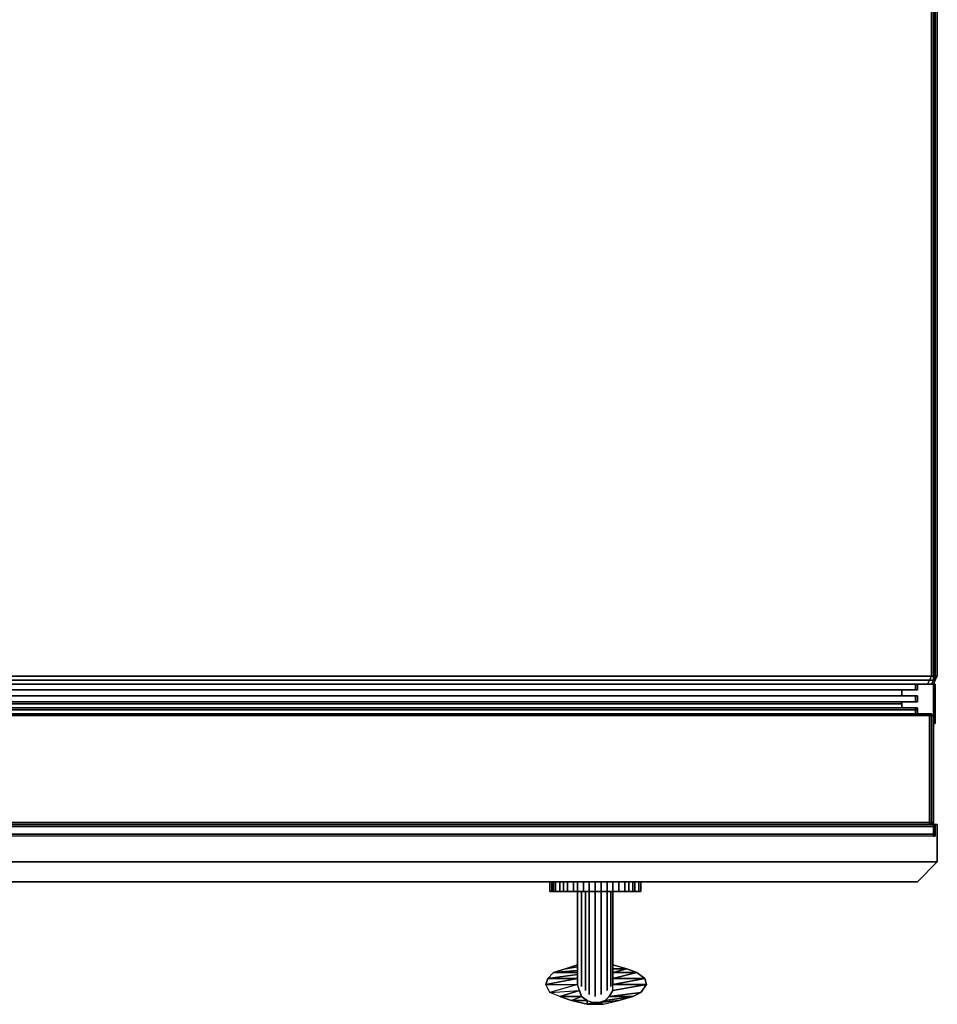
# Model space of a CAD drawing. Units: millimetres. Extents: x 0 to 23.2, y -25.5 to 0.
# Drawn here: x 11.3 to 23.2, y -25.5 to -12.8 of the extents above; entities that cross this region are included whole.
import ezdxf

# ---------------------------------------------------------------- set-up
doc = ezdxf.new("R2010")
doc.units = ezdxf.units.MM
doc.layers.get('0').update_dxf_attribs({"true_color": 0x5890e1})

msp = doc.modelspace()

# ---------------------------------------------------------------- linework, layer by layer
at = {"color": 216}
for points in [[(0.077, -0.102), (0.051, -0.102), (0.051, -0.051), (0.102, -0.051), (0.077, -0.102), (11.608, -0.102), (23.14, -0.102), (23.14, -21.27), (11.608, -21.27)], [(23.191, -21.322), (23.166, -21.373), (23.14, -21.373), (23.166, -21.373), (23.14, -21.373), (23.166, -21.322), (23.166, -21.27), (23.14, -21.27), (23.14, -0.102)], [(23.191, -21.322), (23.166, -21.322), (23.191, -21.27), (23.166, -21.27), (23.166, -0.102), (23.191, -0.102), (23.166, -0.051), (23.191, -0.051)], [(23.191, -21.27), (23.191, -0.102), (23.217, -0.102), (23.191, -0.102), (23.191, -0.051), (23.217, -0.102), (23.191, -0.051)], [(23.191, -21.27), (23.191, -0.102), (23.191, -0.051)], [(23.191, -0.051), (23.191, -0.102), (23.191, -21.27)], [(23.191, -21.27), (23.191, -0.102), (23.191, -0.051), (23.191, -0.102), (23.191, -21.27), (23.191, -21.322)], [(1.512, -21.27), (11.608, -21.27), (23.14, -21.27), (23.115, -21.322), (11.608, -21.322)], [(11.608, -21.322), (23.115, -21.322), (23.089, -21.373), (23.038, -21.373), (23.089, -21.373), (23.14, -21.373), (23.166, -21.322), (23.115, -21.322), (23.14, -21.27), (11.608, -21.27)], [(23.166, -21.322), (23.191, -21.27)], [(23.217, -21.27), (23.191, -21.27)], [(23.217, -21.27), (23.191, -21.322), (23.191, -21.27)], [(23.191, -21.27), (23.217, -21.27)], [(23.191, -21.322), (23.191, -21.27)], [(23.217, -21.27), (23.191, -21.322)], [(1.487, -21.373), (11.608, -21.373)], [(11.608, -21.322), (1.512, -21.322)], [(11.608, -21.322), (23.115, -21.322), (23.089, -21.373)], [(11.608, -21.373), (23.038, -21.373), (11.608, -21.373), (23.089, -21.373)], [(23.089, -21.373), (23.115, -21.322), (23.166, -21.322)], [(23.166, -21.373), (23.191, -21.322)], [(0, -23.679), (23.217, -23.679)], [(23.217, -23.679), (0, -23.679), (0.256, -23.935)], [(18.194, -24.063), (18.22, -24.063), (18.22, -23.935), (18.22, -24.063), (18.245, -24.063), (18.245, -23.935), (18.245, -24.063), (18.22, -24.063), (18.22, -23.935)], [(18.194, -24.063), (18.194, -23.935)], [(18.22, -24.063), (18.245, -24.063), (18.271, -24.063), (18.271, -23.935), (18.271, -24.063), (18.323, -24.063), (18.323, -23.935), (18.323, -24.063), (18.271, -24.063), (18.271, -23.935)], [(18.245, -24.063), (18.245, -23.935)], [(18.271, -24.063), (18.323, -24.063), (18.374, -24.063), (18.374, -23.935), (18.374, -24.063), (18.425, -24.063), (18.425, -23.935), (18.425, -24.063), (18.374, -24.063), (18.374, -23.935)], [(18.323, -24.063), (18.323, -23.935)], [(18.374, -24.063), (18.425, -24.063), (18.502, -24.063), (18.502, -23.935)], [(18.425, -24.063), (18.425, -23.935)], [(18.707, -23.935), (18.707, -24.063), (18.784, -24.063), (18.784, -23.935), (18.784, -24.063), (18.707, -24.063), (18.63, -24.063), (18.707, -24.063), (18.707, -23.935), (18.707, -24.063), (18.63, -24.063), (18.63, -23.935), (18.63, -24.063), (18.553, -24.063), (18.63, -24.063), (18.553, -24.063), (18.553, -23.935), (18.553, -24.063), (18.502, -24.063), (18.502, -23.935), (18.502, -24.063), (18.553, -24.063), (18.553, -23.935)], [(18.63, -24.063), (18.63, -23.935)], [(18.784, -23.935), (18.784, -24.063), (18.86, -24.063), (18.86, -23.935), (18.86, -24.063), (18.784, -24.063), (18.86, -24.063), (18.937, -24.063), (18.937, -23.935), (18.937, -24.063), (18.86, -24.063), (18.86, -23.935)], [(18.86, -24.063), (18.937, -24.063), (19.014, -24.063), (19.014, -23.935), (19.014, -24.063), (19.091, -24.063), (19.091, -23.935), (19.091, -24.063), (19.014, -24.063), (19.091, -24.063), (19.169, -24.063), (19.169, -23.935), (19.169, -24.063), (19.22, -24.063), (19.22, -23.935), (19.22, -24.063), (19.169, -24.063), (19.169, -23.935)], [(18.937, -24.063), (18.937, -23.935)], [(19.014, -24.063), (19.014, -23.935)], [(19.091, -24.063), (19.091, -23.935)], [(19.169, -24.063), (19.22, -24.063), (19.271, -24.063), (19.271, -23.935), (19.271, -24.063), (19.297, -24.063), (19.297, -23.935), (19.297, -24.063), (19.271, -24.063), (19.297, -24.063), (19.348, -24.063), (19.348, -23.935), (19.348, -24.063), (19.373, -24.063), (19.373, -23.935), (19.373, -24.063), (19.348, -24.063)], [(19.22, -24.063), (19.22, -23.935)], [(19.271, -24.063), (19.271, -23.935)], [(19.297, -24.063), (19.297, -23.935)], [(19.373, -24.063), (19.348, -24.063), (19.348, -23.935)], [(18.502, -24.063), (18.553, -24.063)], [(18.707, -24.063), (18.784, -24.063)]]:
    msp.add_lwpolyline(points, dxfattribs=at)
for points in [[(23.166, -0.102), (23.166, -21.27), (23.14, -21.27), (23.14, -0.102)], [(23.191, -0.102), (23.191, -21.27), (23.166, -21.27), (23.166, -0.102)], [(23.191, -0.051), (23.217, -0.102), (23.191, -0.102), (23.191, -21.27), (23.217, -21.27), (23.217, -0.102)], [(23.191, -21.27), (23.191, -0.102)], [(23.191, -0.102), (23.191, -21.27)], [(23.217, -0.102), (23.217, -21.27)], [(1.512, -21.27), (11.608, -21.27)], [(23.115, -21.322), (23.14, -21.27), (23.166, -21.27), (23.166, -21.322)], [(23.166, -21.27), (23.191, -21.27), (23.166, -21.322)], [(23.191, -21.322), (23.191, -21.27)], [(23.191, -21.322), (23.191, -21.27)], [(23.191, -21.322), (23.191, -21.27)], [(23.217, -21.27), (23.191, -21.322)], [(1.487, -21.373), (11.608, -21.373)], [(11.608, -21.373), (1.487, -21.373)], [(11.608, -21.373), (1.487, -21.373)], [(11.608, -21.322), (1.512, -21.322)], [(23.038, -21.373), (11.608, -21.373)], [(23.089, -21.373), (11.608, -21.373)], [(23.038, -21.373), (23.089, -21.373)], [(23.14, -21.373), (23.089, -21.373)], [(23.089, -21.373), (23.115, -21.373)], [(23.115, -21.373), (23.089, -21.373)], [(23.14, -21.373), (23.166, -21.322)], [(23.14, -21.373), (23.166, -21.322)], [(23.191, -21.322), (23.166, -21.322)], [(23.191, -21.322), (23.166, -21.373)], [(23.191, -21.322), (23.166, -21.373)], [(23.166, -21.373), (23.191, -21.322)], [(23.191, -21.322), (23.166, -21.373)], [(23.217, -23.192), (23.217, -23.679), (0, -23.679), (0.256, -23.935), (22.961, -23.935), (23.217, -23.679)], [(23.217, -23.192), (23.166, -23.192)], [(23.166, -23.192), (23.217, -23.192)], [(23.217, -23.192), (23.217, -23.679)], [(23.217, -23.679), (22.961, -23.935)], [(0.256, -23.935), (22.961, -23.935)], [(18.194, -23.935), (18.194, -24.063)], [(18.194, -23.935), (18.194, -24.063)], [(19.373, -23.935), (19.373, -24.063)], [(19.373, -23.935), (19.373, -24.063)], [(19.373, -24.063), (19.373, -23.935)], [(18.22, -24.063), (18.194, -24.063)], [(18.271, -24.063), (18.245, -24.063)], [(18.374, -24.063), (18.323, -24.063)], [(18.425, -24.063), (18.502, -24.063)], [(19.014, -24.063), (18.937, -24.063)], [(19.169, -24.063), (19.091, -24.063)], [(19.271, -24.063), (19.22, -24.063)], [(19.348, -24.063), (19.297, -24.063)]]:
    msp.add_lwpolyline(points, close=True, dxfattribs=at)
at = {"color": 208}
for points in [[(1.487, -21.373), (11.557, -21.373)], [(11.557, -21.373), (1.487, -21.373)], [(11.557, -21.373), (1.487, -21.373)], [(22.013, -21.373), (11.557, -21.373)], [(22.013, -21.373), (22.935, -21.373)], [(22.013, -21.373), (22.935, -21.373)], [(22.013, -21.373), (22.935, -21.373)], [(22.935, -21.373), (22.961, -21.373)], [(22.961, -21.373), (22.935, -21.373)], [(22.961, -21.373), (22.935, -21.373)], [(22.935, -21.373), (22.961, -21.373)], [(22.961, -21.373), (22.961, -21.45), (22.961, -21.373), (22.935, -21.373)], [(22.961, -21.45), (22.961, -21.373)], [(22.961, -21.45), (22.961, -21.373)], [(22.961, -21.373), (22.961, -21.45)], [(11.557, -21.526), (1.41, -21.526)], [(11.557, -21.526), (1.41, -21.526)], [(11.557, -21.526), (1.41, -21.526)], [(11.557, -21.526), (1.41, -21.526)], [(1.41, -21.526), (11.557, -21.526)], [(11.557, -21.526), (1.41, -21.526)], [(1.41, -21.526), (11.557, -21.526)], [(11.557, -21.526), (1.41, -21.526)], [(1.461, -21.45), (11.557, -21.45)], [(11.557, -21.45), (1.461, -21.45)], [(11.557, -21.45), (1.461, -21.45)], [(11.557, -21.45), (1.461, -21.45)], [(11.557, -21.45), (1.461, -21.45)], [(1.461, -21.45), (11.557, -21.45)], [(11.557, -21.45), (1.461, -21.45)], [(1.461, -21.45), (11.557, -21.45)], [(22.756, -21.45), (22.013, -21.45), (11.557, -21.45), (22.013, -21.45)], [(22.013, -21.45), (22.756, -21.45), (22.013, -21.45), (11.557, -21.45)], [(11.557, -21.45), (22.013, -21.45)], [(11.557, -21.526), (22.013, -21.526)], [(11.557, -21.526), (22.013, -21.526)], [(22.013, -21.526), (11.557, -21.526)], [(11.557, -21.526), (22.013, -21.526)], [(22.935, -21.45), (22.013, -21.45)], [(22.935, -21.45), (22.013, -21.45)], [(22.935, -21.45), (22.013, -21.45)], [(22.935, -21.526), (22.013, -21.526)], [(22.935, -21.526), (22.013, -21.526)], [(22.013, -21.526), (22.935, -21.526)], [(22.013, -21.526), (22.756, -21.526)], [(22.013, -21.526), (22.756, -21.526)], [(22.013, -21.526), (22.756, -21.526)], [(22.756, -21.526), (22.756, -21.45)], [(22.756, -21.45), (22.756, -21.526)], [(22.756, -21.45), (22.756, -21.526)], [(22.756, -21.45), (22.756, -21.526)], [(22.756, -21.45), (22.756, -21.526)], [(22.756, -21.45), (22.756, -21.526)], [(22.961, -21.45), (22.935, -21.45)], [(22.961, -21.45), (22.935, -21.45)], [(22.961, -21.45), (22.935, -21.45)], [(22.961, -21.45), (22.935, -21.45)], [(22.961, -21.45), (22.935, -21.45)], [(22.935, -21.45), (22.961, -21.45)], [(22.935, -21.526), (22.961, -21.526)], [(22.935, -21.526), (22.961, -21.526)], [(22.961, -21.526), (22.935, -21.526)], [(22.935, -21.526), (22.961, -21.526)], [(22.935, -21.526), (22.961, -21.526)], [(22.961, -21.526), (22.935, -21.526), (22.961, -21.526), (22.961, -21.603)], [(22.961, -21.603), (22.961, -21.526)], [(22.961, -21.603), (22.961, -21.526)], [(22.961, -21.526), (22.961, -21.603)], [(22.961, -21.526), (22.961, -21.603)], [(11.557, -21.68), (1.358, -21.68)], [(11.557, -21.68), (1.358, -21.68)], [(11.557, -21.68), (1.358, -21.68)], [(1.358, -21.68), (11.557, -21.68)], [(1.358, -21.68), (11.557, -21.68)], [(11.557, -21.68), (1.358, -21.68)], [(1.358, -21.68), (11.557, -21.68)], [(11.557, -21.603), (1.383, -21.603)], [(11.557, -21.603), (1.383, -21.603)], [(11.557, -21.603), (1.383, -21.603)], [(1.383, -21.603), (11.557, -21.603)], [(1.383, -21.603), (11.557, -21.603)], [(1.383, -21.603), (11.557, -21.603)], [(1.383, -21.603), (11.557, -21.603)], [(1.383, -21.629), (11.557, -21.629)], [(11.557, -21.603), (22.013, -21.603)], [(11.557, -21.68), (22.013, -21.68)], [(22.756, -21.603), (22.013, -21.603)], [(22.013, -21.603), (22.756, -21.603)], [(22.935, -21.603), (22.013, -21.603)], [(22.935, -21.603), (22.013, -21.603)], [(22.013, -21.603), (22.935, -21.603)], [(22.013, -21.629), (22.756, -21.629)], [(22.013, -21.68), (22.935, -21.68)], [(22.013, -21.68), (22.935, -21.68)], [(22.756, -21.68), (22.013, -21.68)], [(22.756, -21.68), (22.013, -21.68)], [(22.756, -21.629), (22.756, -21.603)], [(22.756, -21.603), (22.756, -21.629)], [(22.756, -21.603), (22.756, -21.629)], [(22.756, -21.603), (22.756, -21.629)], [(22.756, -21.603), (22.756, -21.629)], [(22.756, -21.629), (22.756, -21.68)], [(22.756, -21.68), (22.756, -21.629)], [(22.756, -21.68), (22.756, -21.629)], [(22.756, -21.629), (22.756, -21.68)], [(22.756, -21.629), (22.756, -21.68)], [(22.961, -21.603), (22.935, -21.603)], [(22.961, -21.603), (22.935, -21.603)], [(22.961, -21.603), (22.935, -21.603)], [(22.961, -21.603), (22.935, -21.603)], [(22.961, -21.603), (22.935, -21.603)], [(22.935, -21.603), (22.961, -21.603)], [(22.935, -21.68), (22.961, -21.68)], [(22.961, -21.68), (22.935, -21.68)], [(22.935, -21.68), (22.961, -21.68)], [(22.961, -21.68), (22.961, -21.706), (22.935, -21.706), (22.935, -21.68)], [(22.935, -21.68), (22.961, -21.68)], [(22.961, -21.68), (22.935, -21.68)], [(22.961, -21.706), (22.961, -21.68)], [(22.961, -21.68), (22.961, -21.706)], [(22.961, -21.706), (22.961, -21.68)], [(22.961, -21.68), (22.961, -21.706)], [(22.961, -21.706), (22.961, -21.68)], [(1.332, -21.758), (11.557, -21.758)], [(1.332, -21.758), (11.557, -21.758)], [(1.332, -21.758), (11.557, -21.758)], [(1.332, -21.758), (11.557, -21.758)], [(1.358, -21.706), (11.557, -21.706)], [(22.013, -21.706), (11.557, -21.706)], [(11.557, -21.758), (22.013, -21.758)], [(11.557, -21.758), (22.013, -21.758)], [(22.935, -21.758), (22.013, -21.758)], [(22.013, -21.758), (22.935, -21.758)], [(22.935, -21.758), (22.935, -21.706), (22.961, -21.706), (22.961, -21.758)], [(22.935, -21.758), (22.961, -21.758)], [(22.935, -21.758), (22.961, -21.758)], [(22.935, -21.758), (22.961, -21.758)], [(22.961, -21.758), (22.935, -21.758)], [(22.935, -21.758), (22.961, -21.758)], [(22.961, -21.706), (22.961, -21.758)], [(22.961, -21.706), (22.961, -21.758)], [(22.961, -21.706), (22.961, -21.758)], [(22.961, -21.706), (22.961, -21.758)]]:
    msp.add_lwpolyline(points, close=True, dxfattribs=at)
for points in [[(1.487, -21.373), (11.557, -21.373), (22.013, -21.373)], [(22.013, -21.373), (11.557, -21.373), (22.013, -21.373), (22.935, -21.373), (22.935, -21.45)], [(22.935, -21.373), (22.013, -21.373), (11.557, -21.373)], [(22.756, -21.526), (22.756, -21.45), (22.013, -21.45), (22.935, -21.45), (22.935, -21.373), (22.013, -21.373), (11.557, -21.373)], [(22.961, -21.45), (22.961, -21.373), (22.935, -21.373)], [(22.935, -21.373), (22.961, -21.373), (22.961, -21.45)], [(22.961, -21.45), (22.935, -21.45), (22.935, -21.373)], [(22.935, -21.373), (22.961, -21.373)], [(11.557, -21.526), (1.41, -21.526)], [(1.461, -21.45), (11.557, -21.45)], [(11.557, -21.45), (22.013, -21.45), (22.756, -21.45), (22.756, -21.526), (22.013, -21.526)], [(22.756, -21.526), (22.756, -21.45), (22.013, -21.45), (22.756, -21.45), (22.013, -21.45), (11.557, -21.45)], [(11.557, -21.45), (22.013, -21.45)], [(22.013, -21.45), (11.557, -21.45)], [(11.557, -21.45), (22.013, -21.45)], [(22.013, -21.45), (11.557, -21.45)], [(22.013, -21.45), (11.557, -21.45)], [(11.557, -21.45), (22.013, -21.45)], [(11.557, -21.45), (22.013, -21.45)], [(22.013, -21.45), (11.557, -21.45)], [(11.557, -21.526), (22.013, -21.526), (22.935, -21.526), (22.935, -21.603)], [(11.557, -21.526), (22.013, -21.526), (22.935, -21.526), (22.013, -21.526), (22.935, -21.526), (22.935, -21.603), (22.013, -21.603), (22.756, -21.603), (22.756, -21.629)], [(22.013, -21.526), (11.557, -21.526)], [(11.557, -21.526), (22.013, -21.526)], [(22.013, -21.526), (11.557, -21.526)], [(11.557, -21.526), (22.013, -21.526)], [(22.013, -21.526), (11.557, -21.526)], [(11.557, -21.526), (22.013, -21.526)], [(22.013, -21.526), (22.756, -21.526), (22.756, -21.45)], [(22.013, -21.45), (22.935, -21.45)], [(22.935, -21.45), (22.013, -21.45)], [(22.013, -21.45), (22.935, -21.45), (22.961, -21.45)], [(22.961, -21.526), (22.935, -21.526), (22.013, -21.526), (22.756, -21.526)], [(22.961, -21.45), (22.935, -21.45)], [(22.961, -21.603), (22.935, -21.603), (22.935, -21.526), (22.961, -21.526)], [(22.935, -21.526), (22.961, -21.526)], [(1.383, -21.629), (11.557, -21.629), (22.013, -21.629), (11.557, -21.629)], [(11.557, -21.603), (22.013, -21.603)], [(22.013, -21.603), (11.557, -21.603)], [(11.557, -21.603), (22.013, -21.603)], [(22.013, -21.603), (11.557, -21.603)], [(11.557, -21.603), (22.013, -21.603)], [(22.013, -21.603), (11.557, -21.603)], [(11.557, -21.603), (22.013, -21.603)], [(22.013, -21.603), (11.557, -21.603)], [(11.557, -21.603), (22.013, -21.603)], [(22.013, -21.603), (11.557, -21.603)], [(22.013, -21.603), (11.557, -21.603)], [(11.557, -21.603), (22.013, -21.603)], [(22.756, -21.629), (22.756, -21.68), (22.756, -21.629), (22.013, -21.629), (11.557, -21.629)], [(11.557, -21.68), (22.013, -21.68), (22.935, -21.68), (22.935, -21.706), (22.013, -21.706), (22.935, -21.706), (22.935, -21.758), (22.013, -21.758)], [(22.013, -21.68), (11.557, -21.68)], [(11.557, -21.68), (22.013, -21.68)], [(22.013, -21.68), (11.557, -21.68)], [(11.557, -21.68), (22.013, -21.68)], [(22.013, -21.68), (11.557, -21.68)], [(22.013, -21.68), (11.557, -21.68)], [(11.557, -21.68), (22.013, -21.68)], [(11.557, -21.68), (22.013, -21.68)], [(22.013, -21.68), (11.557, -21.68)], [(11.557, -21.68), (22.013, -21.68)], [(22.013, -21.68), (11.557, -21.68)], [(22.013, -21.603), (22.935, -21.603)], [(22.935, -21.603), (22.013, -21.603)], [(22.013, -21.603), (22.935, -21.603), (22.961, -21.603)], [(22.756, -21.629), (22.756, -21.68), (22.013, -21.68)], [(22.013, -21.68), (22.756, -21.68), (22.756, -21.629)], [(22.961, -21.706), (22.961, -21.68), (22.961, -21.706), (22.935, -21.706), (22.935, -21.68), (22.013, -21.68), (22.935, -21.68), (22.013, -21.68), (22.756, -21.68), (22.756, -21.629)], [(22.935, -21.68), (22.013, -21.68)], [(22.756, -21.603), (22.756, -21.629)], [(22.756, -21.629), (22.756, -21.603)], [(22.756, -21.629), (22.756, -21.68)], [(22.961, -21.603), (22.935, -21.603)], [(22.961, -21.706), (22.961, -21.68), (22.935, -21.68)], [(1.358, -21.706), (11.557, -21.706)], [(22.961, -21.758), (22.935, -21.758), (22.935, -21.706), (22.013, -21.706), (11.557, -21.706)], [(22.013, -21.758), (11.557, -21.758)], [(11.557, -21.758), (22.013, -21.758)], [(22.013, -21.758), (11.557, -21.758)], [(11.557, -21.758), (22.013, -21.758)], [(22.013, -21.758), (22.935, -21.758)], [(22.961, -21.758), (22.935, -21.758), (22.013, -21.758)], [(22.961, -21.758), (22.961, -21.706)]]:
    msp.add_lwpolyline(points, dxfattribs=at)
at = {"color": 26}
for points in [[(23.191, -21.809), (23.191, -21.373), (23.166, -21.373), (23.115, -21.373)], [(23.166, -21.783), (23.166, -21.373), (23.166, -21.809), (23.191, -21.809)], [(23.166, -21.373), (23.166, -21.809), (23.166, -21.86), (23.166, -21.886)], [(23.191, -21.86), (23.166, -21.86), (23.166, -21.809)], [(23.166, -21.886), (23.191, -21.886), (23.191, -21.86), (23.191, -21.809), (23.166, -21.809), (23.166, -21.86), (23.191, -21.86)], [(23.166, -21.911), (23.166, -21.886), (23.191, -21.886), (23.191, -21.86)], [(23.166, -21.886), (23.166, -21.86)], [(23.191, -21.86), (23.166, -21.886)]]:
    msp.add_lwpolyline(points, dxfattribs=at)
for points in [[(23.115, -21.373), (23.166, -21.373)], [(23.191, -21.373), (23.191, -21.809), (23.166, -21.809), (23.166, -21.373)], [(23.166, -21.373), (23.166, -21.783)], [(23.191, -21.809), (23.191, -21.373), (23.166, -21.373), (23.191, -21.373)], [(23.191, -21.373), (23.191, -21.809)], [(23.191, -21.373), (23.191, -21.809)], [(23.191, -21.809), (23.191, -21.373)], [(23.191, -21.809), (23.191, -21.86)], [(23.191, -21.86), (23.191, -21.809)], [(23.191, -21.86), (23.191, -21.809)], [(23.191, -21.86), (23.191, -21.809)], [(23.191, -21.86), (23.166, -21.886)], [(23.191, -21.86), (23.191, -21.886), (23.166, -21.886)], [(23.191, -21.86), (23.166, -21.886), (23.166, -21.86)], [(23.166, -21.911), (23.166, -21.886)]]:
    msp.add_lwpolyline(points, close=True, dxfattribs=at)
at = {"color": 151}
for points in [[(23.191, -23.346), (23.191, -23.32), (23.166, -23.32), (23.191, -23.32), (23.191, -23.218), (23.166, -23.218), (23.166, -23.32), (0.051, -23.32), (23.166, -23.32), (23.166, -23.346), (0.051, -23.346), (0.051, -23.32), (0.026, -23.32), (0.051, -23.32), (0.051, -23.218), (0.051, -23.192), (0.026, -23.192), (0.051, -23.192), (0.077, -23.192), (0.051, -23.192), (0.051, -23.167), (0.051, -21.783)], [(23.191, -23.192), (23.166, -23.192), (23.166, -23.167), (23.166, -21.783), (23.14, -21.783), (23.14, -21.758), (23.14, -21.783), (23.115, -21.783), (1.307, -21.783), (23.115, -21.783), (23.115, -23.167), (23.115, -21.783), (23.14, -21.783), (23.14, -23.167), (23.14, -21.783), (23.115, -21.783), (23.14, -21.783), (23.115, -21.783), (23.14, -21.783), (23.166, -21.783), (23.166, -23.167), (23.166, -21.783), (23.166, -23.167), (23.166, -23.192), (23.191, -23.192), (23.191, -23.218), (23.166, -23.218), (23.166, -23.192), (0.051, -23.192), (23.166, -23.192), (0.051, -23.192)], [(0.077, -23.192), (23.14, -23.192), (23.166, -23.192), (23.14, -23.192), (23.166, -23.192), (23.191, -23.192), (23.166, -23.192), (23.191, -23.192), (23.191, -23.218), (23.191, -23.192), (23.166, -23.192), (23.14, -23.192), (23.166, -23.192), (0.051, -23.192), (23.166, -23.192), (23.14, -23.192), (23.166, -23.192), (23.14, -23.192), (23.14, -23.167), (23.166, -23.167), (23.166, -23.192), (23.166, -23.167), (23.166, -23.192), (23.166, -23.167), (23.166, -21.783), (23.14, -21.783), (23.166, -21.783), (23.14, -21.783), (23.166, -21.783), (23.14, -21.783), (23.166, -21.783), (23.14, -21.783), (23.14, -21.758), (23.14, -21.783), (23.14, -21.758), (23.115, -21.758), (23.14, -21.758), (23.115, -21.758), (1.332, -21.758), (23.115, -21.758), (1.332, -21.758), (23.115, -21.758)], [(0.077, -21.783), (0.051, -21.783), (0.051, -23.167), (0.077, -23.167), (0.077, -23.192), (0.051, -23.192), (23.166, -23.192)], [(23.14, -23.192), (23.115, -23.192), (0.102, -23.192), (23.115, -23.192), (23.115, -23.167), (0.102, -23.167), (0.102, -23.192), (0.102, -23.167), (0.077, -23.167), (0.077, -21.783), (0.051, -21.783), (0.077, -21.783)], [(23.166, -23.167), (23.14, -23.167), (23.115, -23.167), (0.102, -23.167), (0.102, -21.783)], [(23.14, -23.192), (23.14, -23.167), (23.166, -23.167), (23.166, -21.783), (23.14, -21.783), (23.14, -23.167), (23.115, -23.167), (23.115, -21.783), (1.307, -21.783)], [(23.14, -21.758), (23.14, -21.783)], [(23.166, -23.192), (23.166, -23.167), (23.166, -21.783)], [(23.166, -23.346), (0.051, -23.346), (0.026, -23.346), (0.026, -23.32), (0.026, -23.218), (0.026, -23.192)], [(0.051, -23.192), (23.166, -23.192), (23.166, -23.218), (0.051, -23.218)], [(0.051, -23.218), (23.166, -23.218), (23.166, -23.192), (0.051, -23.192)], [(0.077, -23.192), (23.14, -23.192), (0.077, -23.192)], [(0.102, -23.192), (23.115, -23.192), (23.14, -23.192)], [(23.191, -23.218), (23.191, -23.32), (23.191, -23.346)], [(0.026, -23.346), (0.026, -23.32), (0.051, -23.32), (0.051, -23.346), (0.051, -23.32), (23.166, -23.32), (23.166, -23.346), (0.051, -23.346)], [(23.191, -23.346), (23.166, -23.346), (23.166, -23.32)], [(23.166, -23.32), (23.191, -23.32), (23.191, -23.346)]]:
    msp.add_lwpolyline(points, dxfattribs=at)
for points in [[(23.115, -21.783), (1.307, -21.783)], [(23.115, -21.783), (1.307, -21.783)], [(1.307, -21.783), (23.115, -21.783)], [(23.115, -21.783), (23.14, -21.783)], [(0.051, -23.32), (0.051, -23.218), (23.166, -23.218), (23.166, -23.32)], [(0.102, -23.192), (0.102, -23.167), (23.115, -23.167), (23.115, -23.192)], [(0.102, -23.192), (23.115, -23.192)], [(23.14, -23.192), (23.115, -23.192), (23.115, -23.167), (23.14, -23.167)], [(23.14, -23.192), (23.115, -23.192)], [(23.14, -23.192), (23.115, -23.192)], [(23.115, -23.192), (23.14, -23.192)], [(23.166, -23.192), (23.14, -23.192)], [(23.166, -23.218), (23.191, -23.218), (23.191, -23.32), (23.166, -23.32)], [(23.166, -23.32), (0.051, -23.32)], [(23.191, -23.32), (23.166, -23.32)], [(23.191, -23.346), (23.166, -23.346)]]:
    msp.add_lwpolyline(points, close=True, dxfattribs=at)
at = {"color": 166}
for points in [[(18.553, -24.063), (18.553, -24.679)], [(18.553, -24.679), (18.553, -24.063)], [(18.604, -24.063), (18.604, -24.679)], [(18.656, -24.063), (18.656, -24.679)], [(18.707, -24.679), (18.707, -24.063)], [(18.784, -24.063), (18.784, -24.679)], [(18.86, -24.063), (18.86, -24.679)], [(18.937, -24.063), (18.937, -24.679)], [(18.988, -24.063), (18.988, -24.679)], [(19.014, -24.679), (19.014, -24.063)], [(19.014, -24.063), (19.014, -24.679)], [(19.014, -24.063), (19.014, -24.679)], [(18.553, -24.679), (18.553, -24.704)], [(18.553, -24.704), (18.553, -24.679)], [(18.553, -24.704), (18.553, -24.73)], [(18.553, -24.73), (18.553, -24.756)], [(18.553, -24.756), (18.553, -24.781)], [(18.604, -24.781), (18.604, -24.807), (18.604, -24.781), (18.604, -24.756), (18.604, -24.73), (18.604, -24.704), (18.604, -24.679), (18.604, -24.704), (18.604, -24.73), (18.604, -24.756)], [(18.656, -24.679), (18.656, -24.704)], [(18.656, -24.704), (18.656, -24.73)], [(18.656, -24.73), (18.656, -24.756)], [(18.656, -24.756), (18.656, -24.781)], [(18.707, -24.679), (18.707, -24.704)], [(18.707, -24.73), (18.707, -24.704)], [(18.707, -24.756), (18.707, -24.73)], [(18.707, -24.756), (18.707, -24.781)], [(18.784, -24.704), (18.784, -24.679)], [(18.784, -24.73), (18.784, -24.704)], [(18.784, -24.73), (18.784, -24.756)], [(18.784, -24.781), (18.784, -24.756)], [(18.86, -24.704), (18.86, -24.679)], [(18.86, -24.73), (18.86, -24.704)], [(18.86, -24.73), (18.86, -24.756)], [(18.86, -24.756), (18.86, -24.781)], [(18.937, -24.679), (18.937, -24.704)], [(18.937, -24.73), (18.937, -24.704)], [(18.937, -24.73), (18.937, -24.756)], [(18.937, -24.756), (18.937, -24.781)], [(18.988, -24.704), (18.988, -24.679)], [(18.988, -24.704), (18.988, -24.73)], [(18.988, -24.73), (18.988, -24.756)], [(18.988, -24.781), (18.988, -24.756)], [(19.014, -24.704), (19.014, -24.679)], [(19.014, -24.781), (19.014, -24.807), (19.014, -24.832), (19.014, -24.858), (19.014, -24.884), (19.014, -24.909), (19.014, -24.935), (19.014, -24.96), (19.014, -24.986), (19.014, -25.012), (19.014, -25.037), (19.014, -25.063), (19.014, -25.088), (19.014, -25.114), (19.014, -25.14), (19.014, -25.166), (19.014, -25.192), (19.014, -25.166), (19.014, -25.14), (19.014, -25.114), (19.014, -25.088), (19.014, -25.063), (19.014, -25.037), (19.014, -25.012), (19.014, -24.986), (19.014, -24.96), (19.014, -24.935), (19.014, -24.909), (19.014, -24.884), (19.014, -24.858), (19.014, -24.832), (19.014, -24.807), (19.014, -24.781), (19.014, -24.756), (19.014, -24.73), (19.014, -24.704), (19.014, -24.679), (19.014, -24.704), (19.014, -24.73), (19.014, -24.756)], [(19.014, -24.73), (19.014, -24.704)], [(19.014, -24.756), (19.014, -24.73)], [(19.014, -24.781), (19.014, -24.756)], [(19.014, -24.781), (19.014, -24.756)], [(18.553, -24.781), (18.553, -24.807)], [(18.553, -24.807), (18.553, -24.832)], [(18.553, -24.858), (18.553, -24.832)], [(18.553, -24.832), (18.553, -24.858)], [(18.553, -24.858), (18.553, -24.884)], [(18.553, -24.884), (18.553, -24.858)], [(18.553, -25.063), (18.553, -25.037), (18.553, -25.012), (18.553, -24.986), (18.553, -24.96), (18.553, -24.935), (18.553, -24.909), (18.553, -24.884), (18.553, -24.858), (18.553, -24.884), (18.553, -24.909), (18.553, -24.935), (18.553, -24.96), (18.553, -24.986), (18.553, -25.012), (18.553, -25.037)], [(18.553, -24.884), (18.553, -24.909)], [(18.553, -24.909), (18.553, -24.884)], [(18.604, -24.807), (18.604, -24.832)], [(18.604, -24.858), (18.604, -24.832)], [(18.604, -24.884), (18.604, -24.858)], [(18.604, -24.884), (18.604, -24.909)], [(18.656, -24.807), (18.656, -24.781)], [(18.656, -24.807), (18.656, -24.832)], [(18.656, -24.832), (18.656, -24.858)], [(18.656, -24.884), (18.656, -24.858)], [(18.656, -24.884), (18.656, -24.909)], [(18.707, -24.807), (18.707, -24.781)], [(18.707, -24.832), (18.707, -24.807)], [(18.707, -24.832), (18.707, -24.858)], [(18.707, -24.884), (18.707, -24.858)], [(18.707, -24.909), (18.707, -24.884)], [(18.784, -24.781), (18.784, -24.807)], [(18.784, -24.807), (18.784, -24.832)], [(18.784, -24.832), (18.784, -24.858)], [(18.784, -24.884), (18.784, -24.858)], [(18.784, -24.884), (18.784, -24.909)], [(18.86, -24.807), (18.86, -24.781)], [(18.86, -24.807), (18.86, -24.832)], [(18.86, -24.858), (18.86, -24.832)], [(18.86, -24.884), (18.86, -24.858)], [(18.86, -24.884), (18.86, -24.909)], [(18.937, -24.807), (18.937, -24.781)], [(18.937, -24.807), (18.937, -24.832)], [(18.937, -24.858), (18.937, -24.832)], [(18.937, -24.884), (18.937, -24.858)], [(18.937, -24.884), (18.937, -24.909)], [(18.988, -24.807), (18.988, -24.781)], [(18.988, -24.807), (18.988, -24.832)], [(18.988, -24.832), (18.988, -24.858)], [(18.988, -24.858), (18.988, -24.884)], [(18.988, -24.884), (18.988, -24.909)], [(19.014, -24.781), (19.014, -24.807)], [(19.014, -24.807), (19.014, -24.781)], [(19.014, -24.807), (19.014, -24.832)], [(19.014, -24.807), (19.014, -24.832)], [(19.014, -24.858), (19.014, -24.832)], [(19.014, -24.832), (19.014, -24.858)], [(19.014, -24.884), (19.014, -24.858)], [(19.014, -24.884), (19.014, -24.858)], [(19.014, -24.884), (19.014, -24.909)], [(19.014, -24.909), (19.014, -24.884)], [(18.553, -25.037), (18.4, -25.063), (18.553, -25.012), (18.4, -25.063)], [(18.553, -24.909), (18.553, -24.935)], [(18.553, -24.909), (18.553, -24.935)], [(18.553, -24.96), (18.553, -24.935)], [(18.553, -24.96), (18.553, -24.935)], [(18.553, -24.96), (18.553, -24.986)], [(18.553, -24.96), (18.553, -24.986)], [(18.553, -24.986), (18.553, -25.012)], [(18.553, -24.986), (18.553, -25.012)], [(18.553, -25.037), (18.553, -25.012)], [(18.553, -25.012), (18.553, -25.037)], [(18.604, -24.909), (18.604, -24.935)], [(18.604, -24.935), (18.604, -24.96)], [(18.604, -24.986), (18.604, -24.96)], [(18.604, -25.012), (18.604, -24.986)], [(18.604, -25.037), (18.604, -25.012)], [(18.656, -24.909), (18.656, -24.935)], [(18.656, -24.935), (18.656, -24.96)], [(18.656, -24.986), (18.656, -24.96)], [(18.656, -24.986), (18.656, -25.012)], [(18.656, -25.037), (18.656, -25.012)], [(18.707, -24.935), (18.707, -24.909)], [(18.707, -24.96), (18.707, -24.935)], [(18.707, -24.986), (18.707, -24.96)], [(18.707, -24.986), (18.707, -25.012), (18.707, -25.037), (18.707, -25.012)], [(18.784, -24.909), (18.784, -24.935)], [(18.784, -24.96), (18.784, -24.935)], [(18.784, -24.986), (18.784, -24.96)], [(18.784, -25.012), (18.784, -24.986)], [(18.784, -25.037), (18.784, -25.012)], [(18.86, -24.935), (18.86, -24.909)], [(18.86, -24.935), (18.86, -24.96)], [(18.86, -24.96), (18.86, -24.986)], [(18.86, -25.012), (18.86, -24.986)], [(18.86, -25.037), (18.86, -25.012)], [(18.937, -24.909), (18.937, -24.935)], [(18.937, -24.935), (18.937, -24.96)], [(18.937, -24.986), (18.937, -24.96)], [(18.937, -24.986), (18.937, -25.012)], [(18.937, -25.037), (18.937, -25.012)], [(18.988, -24.909), (18.988, -24.935)], [(18.988, -24.96), (18.988, -24.935)], [(18.988, -24.96), (18.988, -24.986)], [(18.988, -24.986), (18.988, -25.012)], [(18.988, -25.037), (18.988, -25.012)], [(19.014, -24.909), (19.014, -24.935)], [(19.014, -24.909), (19.014, -24.935)], [(19.014, -24.96), (19.014, -24.935)], [(19.014, -24.935), (19.014, -24.96)], [(19.014, -24.986), (19.014, -24.96)], [(19.014, -24.96), (19.014, -24.986)], [(19.014, -25.012), (19.014, -24.986)], [(19.014, -25.012), (19.014, -24.986)], [(19.014, -25.037), (19.014, -25.012)], [(19.014, -25.012), (19.194, -25.063)], [(18.245, -25.114), (18.553, -25.088)], [(18.245, -25.114), (18.553, -25.114)], [(18.553, -25.063), (18.553, -25.037)], [(18.553, -25.063), (18.553, -25.037)], [(18.553, -25.088), (18.553, -25.063)], [(18.553, -25.088), (18.553, -25.114)], [(18.553, -25.088), (18.553, -25.114)], [(18.553, -25.14), (18.553, -25.114)], [(18.553, -25.114), (18.553, -25.14)], [(18.553, -25.14), (18.553, -25.166)], [(18.553, -25.192), (18.553, -25.166), (18.553, -25.14), (18.553, -25.166)], [(18.604, -25.063), (18.604, -25.037)], [(18.604, -25.063), (18.604, -25.088)], [(18.604, -25.088), (18.604, -25.114)], [(18.604, -25.14), (18.604, -25.114)], [(18.604, -25.14), (18.604, -25.166)], [(18.656, -25.063), (18.656, -25.037)], [(18.656, -25.063), (18.656, -25.088)], [(18.656, -25.088), (18.656, -25.114)], [(18.656, -25.114), (18.656, -25.14)], [(18.656, -25.166), (18.656, -25.14)], [(18.707, -25.037), (18.707, -25.063)], [(18.707, -25.088), (18.707, -25.063)], [(18.707, -25.088), (18.707, -25.114)], [(18.707, -25.114), (18.707, -25.14)], [(18.707, -25.14), (18.707, -25.166)], [(18.784, -25.063), (18.784, -25.037)], [(18.784, -25.063), (18.784, -25.088)], [(18.784, -25.088), (18.784, -25.114)], [(18.784, -25.14), (18.784, -25.114)], [(18.784, -25.166), (18.784, -25.14)], [(18.86, -25.063), (18.86, -25.037)], [(18.86, -25.063), (18.86, -25.088)], [(18.86, -25.114), (18.86, -25.088)], [(18.86, -25.14), (18.86, -25.114)], [(18.86, -25.14), (18.86, -25.166)], [(18.937, -25.037), (18.937, -25.063)], [(18.937, -25.088), (18.937, -25.063)], [(18.937, -25.114), (18.937, -25.088)], [(18.937, -25.114), (18.937, -25.14)], [(18.937, -25.14), (18.937, -25.166)], [(18.988, -25.037), (18.988, -25.063)], [(18.988, -25.063), (18.988, -25.088)], [(18.988, -25.088), (18.988, -25.114)], [(18.988, -25.14), (18.988, -25.114)], [(18.988, -25.166), (18.988, -25.14)], [(19.014, -25.037), (19.014, -25.063)], [(19.014, -25.037), (19.014, -25.063)], [(19.014, -25.063), (19.014, -25.088)], [(19.014, -25.088), (19.014, -25.063)], [(19.194, -25.063), (19.322, -25.114), (19.014, -25.114)], [(19.014, -25.114), (19.194, -25.063), (19.014, -25.063), (19.194, -25.063)], [(19.014, -25.088), (19.014, -25.114)], [(19.014, -25.114), (19.014, -25.088)], [(19.014, -25.114), (19.014, -25.14)], [(19.014, -25.14), (19.014, -25.114)], [(19.014, -25.14), (19.014, -25.166)], [(18.168, -25.192), (18.143, -25.268), (18.553, -25.192), (18.168, -25.192)], [(18.194, -25.371), (18.143, -25.268), (18.553, -25.268)], [(18.553, -25.268), (18.194, -25.371), (18.143, -25.268)], [(18.553, -25.268), (18.194, -25.371), (18.579, -25.345)], [(18.553, -25.192), (18.553, -25.166)], [(18.553, -25.192), (18.553, -25.166)], [(18.604, -25.166), (18.604, -25.192)], [(18.604, -25.217), (18.604, -25.192)], [(18.604, -25.243), (18.604, -25.217)], [(18.604, -25.243), (18.604, -25.268)], [(18.604, -25.268), (18.604, -25.294)], [(18.656, -25.192), (18.656, -25.217), (18.656, -25.192), (18.656, -25.166)], [(18.656, -25.217), (18.656, -25.243)], [(18.656, -25.243), (18.656, -25.268)], [(18.656, -25.268), (18.656, -25.294)], [(18.707, -25.192), (18.707, -25.166)], [(18.707, -25.217), (18.707, -25.192)], [(18.707, -25.217), (18.707, -25.243), (18.707, -25.268), (18.707, -25.243)], [(18.707, -25.294), (18.707, -25.268)], [(18.784, -25.166), (18.784, -25.192)], [(18.784, -25.217), (18.784, -25.192)], [(18.784, -25.243), (18.784, -25.217)], [(18.784, -25.268), (18.784, -25.243)], [(18.784, -25.268), (18.784, -25.294)], [(18.86, -25.166), (18.86, -25.192)], [(18.86, -25.217), (18.86, -25.192)], [(18.86, -25.243), (18.86, -25.217)], [(18.86, -25.243), (18.86, -25.268)], [(18.86, -25.294), (18.86, -25.268)], [(18.937, -25.192), (18.937, -25.166)], [(18.937, -25.217), (18.937, -25.192)], [(18.937, -25.217), (18.937, -25.243)], [(18.937, -25.243), (18.937, -25.268)], [(18.937, -25.294), (18.937, -25.268)], [(18.988, -25.192), (18.988, -25.166)], [(18.988, -25.192), (18.988, -25.217)], [(18.988, -25.243), (18.988, -25.217)], [(18.988, -25.268), (18.988, -25.243)], [(18.988, -25.268), (18.988, -25.294)], [(19.014, -25.166), (19.014, -25.192)], [(19.014, -25.192), (19.014, -25.166)], [(19.014, -25.268), (19.45, -25.268), (19.014, -25.345), (19.014, -25.268), (19.014, -25.192), (19.425, -25.192)], [(19.014, -25.268), (19.45, -25.268), (19.014, -25.345)], [(19.373, -25.371), (19.45, -25.268)], [(18.323, -25.422), (18.194, -25.371), (18.579, -25.345), (18.323, -25.422), (18.579, -25.345), (18.604, -25.422)], [(18.579, -25.345), (18.323, -25.422), (18.194, -25.371)], [(18.656, -25.294), (18.656, -25.32)], [(18.656, -25.345), (18.656, -25.32)], [(18.707, -25.32), (18.707, -25.294)], [(18.707, -25.32), (18.707, -25.345)], [(18.707, -25.371), (18.707, -25.345)], [(18.784, -25.294), (18.784, -25.32)], [(18.784, -25.32), (18.784, -25.345)], [(18.784, -25.371), (18.784, -25.345)], [(18.784, -25.396), (18.784, -25.371)], [(18.784, -25.422), (18.784, -25.396)], [(18.86, -25.294), (18.86, -25.32)], [(18.86, -25.345), (18.86, -25.32)], [(18.86, -25.371), (18.86, -25.345)], [(18.86, -25.371), (18.86, -25.396)], [(18.937, -25.32), (18.937, -25.294)], [(18.937, -25.32), (18.937, -25.345)], [(18.963, -25.422), (19.271, -25.422), (19.373, -25.371)], [(19.271, -25.422), (18.963, -25.422), (19.373, -25.371)], [(18.476, -25.473), (18.323, -25.422), (18.604, -25.422)], [(18.476, -25.473), (18.604, -25.422), (18.323, -25.422)], [(18.604, -25.422), (18.681, -25.473), (18.476, -25.473)], [(18.681, -25.473), (18.681, -25.524), (18.476, -25.473)], [(18.758, -25.499), (18.835, -25.499)], [(19.091, -25.473), (18.835, -25.499)], [(18.835, -25.499), (18.912, -25.473)], [(18.886, -25.524), (18.681, -25.524)]]:
    msp.add_lwpolyline(points, close=True, dxfattribs=at)
for points in [[(18.553, -24.679), (18.553, -24.063), (18.553, -24.679), (18.553, -24.704), (18.553, -24.73), (18.553, -24.756), (18.553, -24.781), (18.553, -24.807), (18.553, -24.832), (18.553, -24.858)], [(18.604, -25.294), (18.604, -25.268), (18.604, -25.243), (18.604, -25.217), (18.604, -25.192), (18.604, -25.166), (18.604, -25.14), (18.604, -25.114), (18.604, -25.088), (18.604, -25.063), (18.604, -25.037), (18.604, -25.012), (18.604, -24.986), (18.604, -24.96), (18.604, -24.935), (18.604, -24.909), (18.604, -24.884), (18.604, -24.858), (18.604, -24.832), (18.604, -24.807), (18.604, -24.781), (18.604, -24.756), (18.604, -24.73), (18.604, -24.704), (18.604, -24.679), (18.604, -24.063)], [(18.656, -24.679), (18.656, -24.063)], [(18.707, -25.371), (18.707, -25.396), (18.707, -25.371), (18.707, -25.345), (18.707, -25.32), (18.707, -25.294), (18.707, -25.268), (18.707, -25.243), (18.707, -25.217), (18.707, -25.192), (18.707, -25.166), (18.707, -25.14), (18.707, -25.114), (18.707, -25.088), (18.707, -25.063), (18.707, -25.037), (18.707, -25.012), (18.707, -24.986), (18.707, -24.96), (18.707, -24.935), (18.707, -24.909), (18.707, -24.884), (18.707, -24.858), (18.707, -24.832), (18.707, -24.807), (18.707, -24.781), (18.707, -24.756), (18.707, -24.73), (18.707, -24.704), (18.707, -24.679), (18.707, -24.063)], [(18.784, -24.063), (18.784, -24.679)], [(18.86, -24.063), (18.86, -24.679)], [(18.937, -24.063), (18.937, -24.679)], [(18.988, -24.063), (18.988, -24.679)], [(18.553, -24.73), (18.553, -24.756), (18.553, -24.73), (18.553, -24.704)], [(18.553, -24.73), (18.553, -24.704)], [(18.553, -24.807), (18.553, -24.832), (18.553, -24.807), (18.553, -24.781), (18.553, -24.756), (18.553, -24.781), (18.553, -24.756)], [(18.656, -25.345), (18.656, -25.32), (18.656, -25.294), (18.656, -25.268), (18.656, -25.243), (18.656, -25.217), (18.656, -25.192), (18.656, -25.166), (18.656, -25.14), (18.656, -25.114), (18.656, -25.088), (18.656, -25.063), (18.656, -25.037), (18.656, -25.012), (18.656, -24.986), (18.656, -24.96), (18.656, -24.935), (18.656, -24.909), (18.656, -24.884), (18.656, -24.858), (18.656, -24.832), (18.656, -24.807), (18.656, -24.781), (18.656, -24.756), (18.656, -24.73), (18.656, -24.704), (18.656, -24.679)], [(18.784, -25.422), (18.784, -25.396), (18.784, -25.371), (18.784, -25.345), (18.784, -25.32), (18.784, -25.294), (18.784, -25.268), (18.784, -25.243), (18.784, -25.217), (18.784, -25.192), (18.784, -25.166), (18.784, -25.14), (18.784, -25.114), (18.784, -25.088), (18.784, -25.063), (18.784, -25.037), (18.784, -25.012), (18.784, -24.986), (18.784, -24.96), (18.784, -24.935), (18.784, -24.909), (18.784, -24.884), (18.784, -24.858), (18.784, -24.832), (18.784, -24.807), (18.784, -24.781), (18.784, -24.756), (18.784, -24.73), (18.784, -24.704), (18.784, -24.679)], [(18.86, -25.396), (18.86, -25.371), (18.86, -25.345), (18.86, -25.32), (18.86, -25.294), (18.86, -25.268), (18.86, -25.243), (18.86, -25.217), (18.86, -25.192), (18.86, -25.166), (18.86, -25.14), (18.86, -25.114), (18.86, -25.088), (18.86, -25.063), (18.86, -25.037), (18.86, -25.012), (18.86, -24.986), (18.86, -24.96), (18.86, -24.935), (18.86, -24.909), (18.86, -24.884), (18.86, -24.858), (18.86, -24.832), (18.86, -24.807), (18.86, -24.781), (18.86, -24.756), (18.86, -24.73), (18.86, -24.704), (18.86, -24.679)], [(18.937, -24.679), (18.937, -24.704), (18.937, -24.73), (18.937, -24.756), (18.937, -24.781), (18.937, -24.807), (18.937, -24.832), (18.937, -24.858), (18.937, -24.884), (18.937, -24.909), (18.937, -24.935), (18.937, -24.96), (18.937, -24.986), (18.937, -25.012), (18.937, -25.037), (18.937, -25.063), (18.937, -25.088), (18.937, -25.114), (18.937, -25.14), (18.937, -25.166), (18.937, -25.192), (18.937, -25.217), (18.937, -25.243), (18.937, -25.268), (18.937, -25.294), (18.937, -25.32), (18.937, -25.345)], [(18.988, -24.679), (18.988, -24.704), (18.988, -24.73), (18.988, -24.756), (18.988, -24.781), (18.988, -24.807), (18.988, -24.832), (18.988, -24.858), (18.988, -24.884), (18.988, -24.909), (18.988, -24.935), (18.988, -24.96), (18.988, -24.986), (18.988, -25.012), (18.988, -25.037), (18.988, -25.063), (18.988, -25.088), (18.988, -25.114), (18.988, -25.14), (18.988, -25.166), (18.988, -25.192), (18.988, -25.217), (18.988, -25.243), (18.988, -25.268), (18.988, -25.294)], [(19.014, -24.679), (19.014, -24.704), (19.014, -24.73)], [(19.014, -24.756), (19.014, -24.73), (19.014, -24.704), (19.014, -24.679)], [(19.014, -24.73), (19.014, -24.756)], [(18.553, -24.807), (18.553, -24.781)], [(18.553, -24.781), (18.553, -24.807)], [(18.553, -24.858), (18.553, -24.832)], [(18.553, -25.012), (18.4, -25.063), (18.553, -25.037)], [(19.014, -25.037), (19.014, -25.012)], [(19.014, -25.012), (19.014, -25.037)], [(18.143, -25.268), (18.553, -25.268), (18.553, -25.192), (18.168, -25.192), (18.553, -25.14), (18.168, -25.192), (18.245, -25.114), (18.4, -25.063), (18.245, -25.114)], [(18.553, -25.14), (18.168, -25.192), (18.245, -25.114)], [(18.245, -25.114), (18.4, -25.063)], [(18.553, -25.114), (18.245, -25.114), (18.553, -25.088)], [(18.553, -25.063), (18.553, -25.088)], [(18.553, -25.088), (18.553, -25.063)], [(18.553, -25.14), (18.553, -25.114), (18.553, -25.088), (18.553, -25.063)], [(18.553, -25.063), (18.553, -25.088), (18.553, -25.114), (18.553, -25.14)], [(18.553, -25.14), (18.553, -25.166)], [(18.553, -25.166), (18.553, -25.14)], [(18.963, -25.422), (19.373, -25.371), (19.45, -25.268), (19.425, -25.192), (19.322, -25.114), (19.194, -25.063)], [(19.194, -25.063), (19.014, -25.063)], [(19.014, -25.114), (19.322, -25.114), (19.014, -25.192), (19.322, -25.114), (19.425, -25.192), (19.014, -25.192), (19.425, -25.192), (19.014, -25.268), (19.425, -25.192), (19.45, -25.268), (19.014, -25.268)], [(19.014, -25.114), (19.322, -25.114), (19.014, -25.192), (19.014, -25.268)], [(19.014, -25.166), (19.014, -25.14)], [(19.014, -25.14), (19.014, -25.166)], [(18.143, -25.268), (18.168, -25.192), (18.553, -25.192), (18.143, -25.268), (18.553, -25.192), (18.553, -25.268)], [(18.579, -25.345), (18.553, -25.268)], [(18.681, -25.473), (18.758, -25.499), (18.681, -25.524), (18.886, -25.524), (19.091, -25.473), (19.271, -25.422), (18.912, -25.473), (18.963, -25.422), (19.014, -25.345), (19.45, -25.268)], [(18.681, -25.473), (18.604, -25.422), (18.579, -25.345)], [(18.707, -25.396), (18.707, -25.371)], [(18.963, -25.422), (19.014, -25.345), (18.963, -25.422), (18.912, -25.473), (19.271, -25.422), (19.091, -25.473), (19.271, -25.422), (18.912, -25.473), (18.835, -25.499), (18.886, -25.524), (19.091, -25.473), (18.835, -25.499)], [(18.476, -25.473), (18.681, -25.473), (18.681, -25.524), (18.681, -25.473), (18.758, -25.499), (18.681, -25.524)], [(18.476, -25.473), (18.681, -25.524)], [(18.681, -25.524), (18.758, -25.499), (18.835, -25.499), (18.886, -25.524), (18.835, -25.499)], [(18.963, -25.422), (19.271, -25.422)]]:
    msp.add_lwpolyline(points, dxfattribs=at)

doc.saveas('drawing.dxf')
